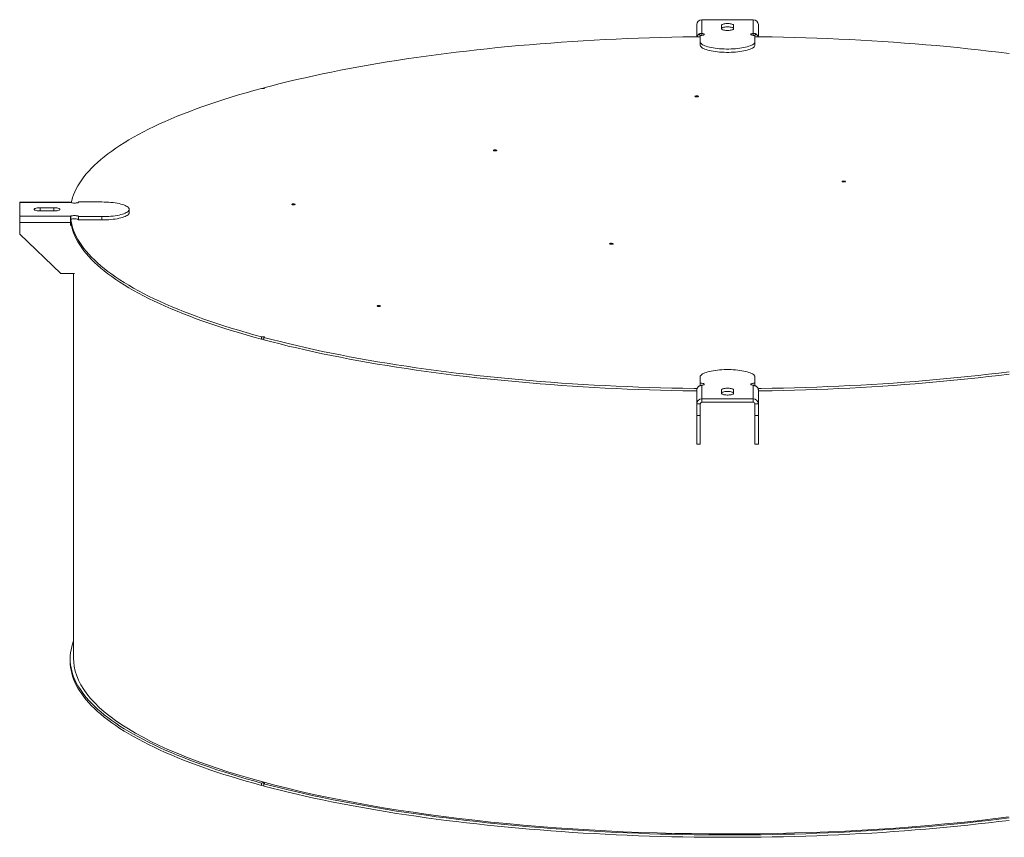
# Model space of a CAD drawing. Units: inches. Extents: x 0.5 to 10.5, y 0.5 to 7.9.
# Drawn here: x 6.5 to 8.5, y 3 to 4.7 of the extents above; entities that cross this region are included whole.
import ezdxf

# ---------------------------------------------------------------- set-up
doc = ezdxf.new("R2010")
doc.units = ezdxf.units.IN
doc.header["$MEASUREMENT"] = 0

msp = doc.modelspace()

# ---------------------------------------------------------------- linework, layer by layer
at = {"color": 7, "linetype": 'Continuous', "lineweight": 15}
for p, q in [((7.8894878, 4.6550607), (7.8894878, 4.6273223)), ((7.9936545, 4.6550607), (7.8894878, 4.6550607)), ((7.9936545, 4.6273223), (7.9936545, 4.6550607)), ((7.8790712, 4.6205352), (7.8790712, 4.6450248)), ((7.9294184, 4.6438977), (7.9294184, 4.6364557)), ((7.9537239, 4.6364557), (7.9537239, 4.6438977)), ((8.0040712, 4.6205352), (8.0040712, 4.6450248)), ((7.8842792, 4.6261317), (7.8861166, 4.6230657)), ((7.8860156, 4.6230602), (7.8860156, 4.6104088)), ((7.8894878, 4.6273223), (7.8894878, 4.6232632)), ((7.9936545, 4.6273223), (7.9936545, 4.6232632)), ((7.997023, 4.6230645), (7.9988603, 4.6261319)), ((7.9971267, 4.6104088), (7.9971267, 4.6230602)), ((7.8860156, 4.6104088), (7.8860156, 4.6037183)), ((7.9971267, 4.6104088), (7.9971267, 4.6037183)), ((7.0012205, 4.516959), (7.0012205, 4.5156451)), ((6.6086301, 4.2847382), (6.5058073, 4.2847382)), ((6.5058073, 4.2843574), (6.5058073, 4.2847382)), ((6.5058073, 4.2843574), (6.5058073, 4.25645)), ((6.6093429, 4.2843574), (6.5058073, 4.2843574)), ((6.6724739, 4.2852876), (6.6252517, 4.2852876)), ((6.5058073, 4.2436233), (6.5058073, 4.25645)), ((6.5058073, 4.25645), (6.6093429, 4.25645)), ((6.5752517, 4.2736595), (6.5474739, 4.2736595)), ((6.5474739, 4.2671478), (6.5752517, 4.2671478)), ((6.6093429, 4.25645), (6.6093429, 4.2497594)), ((6.6252517, 4.2555197), (6.6724739, 4.2555197)), ((6.6252517, 4.2555197), (6.6252517, 4.2488291)), ((6.6724739, 4.2555197), (6.6724739, 4.2488291)), ((6.7280295, 4.2637131), (6.7280295, 4.2704037)), ((6.608585, 4.2436233), (6.5058073, 4.2436233)), ((6.5058073, 4.2202063), (6.5058073, 4.2436233)), ((6.608585, 4.2402781), (6.608585, 4.2436233)), ((6.6087679, 4.2537098), (6.6087679, 4.248846)), ((6.6252517, 4.2488291), (6.6724739, 4.2488291)), ((6.5891406, 4.1399193), (6.5058073, 4.2202063)), ((6.6166556, 4.1399193), (6.5891406, 4.1399193)), ((6.6151823, 4.1399193), (6.6151823, 3.358812)), ((6.9963101, 4.0117828), (6.9963101, 4.0069843)), ((7.0012205, 4.0056687), (7.0012205, 4.0104672)), ((7.8860156, 3.9303985), (7.8860156, 3.9177471)), ((7.8860156, 3.9177471), (7.8860156, 3.9126998)), ((7.9971267, 3.9177471), (7.9971267, 3.9303985)), ((7.9971267, 3.9177471), (7.9971267, 3.9126936)), ((7.8790712, 3.9032461), (7.8790712, 3.8757108)), ((7.8894878, 3.913485), (7.8894878, 3.8857466)), ((7.9294184, 3.9043516), (7.9294184, 3.8969096)), ((7.9537239, 3.8969096), (7.9537239, 3.9043516)), ((7.9936545, 3.8857466), (7.9936545, 3.913485)), ((8.0040712, 3.9032461), (8.0040712, 3.8757108)), ((7.8860156, 3.8757108), (7.8790712, 3.8757108)), ((7.8790712, 3.8757108), (7.8790712, 3.8522937)), ((7.8860156, 3.8757108), (7.8860156, 3.8522937)), ((7.8894878, 3.8790561), (7.8894878, 3.8857466)), ((7.8894878, 3.8857466), (7.9936545, 3.8857466)), ((7.8894878, 3.8790561), (7.9936545, 3.8790561)), ((7.9936545, 3.8790561), (7.9936545, 3.8857466)), ((7.9971267, 3.8757108), (8.0040712, 3.8757108)), ((7.9971267, 3.8522937), (7.9971267, 3.8757108)), ((8.0040712, 3.8522937), (8.0040712, 3.8757108)), ((7.8790712, 3.8522937), (7.8860156, 3.8522937)), ((7.8790712, 3.7943327), (7.8790712, 3.8522937)), ((7.8860156, 3.7943327), (7.8860156, 3.8522937)), ((7.9971267, 3.8522937), (8.0040712, 3.8522937)), ((7.9971267, 3.7943327), (7.9971267, 3.8522937)), ((8.0040712, 3.7943327), (8.0040712, 3.8522937)), ((7.8790712, 3.7943327), (7.8860156, 3.7943327)), ((7.9971267, 3.7943327), (8.0040712, 3.7943327)), ((6.6082378, 3.3585926), (6.6082378, 3.3537941)), ((6.9963101, 3.1066622), (6.9963101, 3.1018638)), ((7.0012205, 3.1005482), (7.0012205, 3.1053467))]:
    msp.add_line(p, q, dxfattribs=at)
at = {"color": 8, "linetype": 'Continuous', "lineweight": 15}
for p, q in [((6.5474739, 4.2736595), (6.5474739, 4.2671478)), ((6.5752517, 4.2736595), (6.5752517, 4.2671478))]:
    msp.add_line(p, q, dxfattribs=at)
at = {"color": 7, "linetype": 'Continuous', "lineweight": 15, "flags": 128}
for points in [[(7.9537239, 4.6438977), (7.953517, 4.644496), (7.9529033, 4.6450739), (7.9519037, 4.6456117), (7.9505522, 4.6460912), (7.9488948, 4.6464959), (7.9469881, 4.6468122), (7.9448969, 4.6470293), (7.9426925, 4.6471397), (7.9404498, 4.6471397), (7.9382454, 4.6470293), (7.9361542, 4.6468122), (7.9342475, 4.6464959), (7.9325901, 4.6460912), (7.9312387, 4.6456117), (7.930239, 4.6450739), (7.9296253, 4.644496), (7.9294184, 4.6438977)], [(7.9537239, 4.6372071), (7.953517, 4.6378054), (7.9529033, 4.6383833), (7.9519037, 4.6389211), (7.9505522, 4.6394006), (7.9488948, 4.6398054), (7.9469881, 4.6401217), (7.9448969, 4.6403387), (7.9426925, 4.6404491), (7.9404498, 4.6404491), (7.9382454, 4.6403387), (7.9361542, 4.6401217), (7.9342475, 4.6398054), (7.9325901, 4.6394006), (7.9312387, 4.6389211), (7.930239, 4.6383833), (7.9296253, 4.6378054), (7.9294184, 4.6372071)], [(7.9294184, 4.6364557), (7.9296253, 4.6358575), (7.930239, 4.6352796), (7.9312387, 4.6347417), (7.9325901, 4.6342623), (7.9342475, 4.6338575), (7.9361542, 4.6335412), (7.9382454, 4.6333242), (7.9404498, 4.6332138), (7.9426925, 4.6332138), (7.9448969, 4.6333242), (7.9469881, 4.6335412), (7.9488948, 4.6338575), (7.9505522, 4.6342623), (7.9519037, 4.6347417), (7.9529033, 4.6352796), (7.953517, 4.6358575), (7.9537239, 4.6364557)], [(7.0012205, 4.516959), (7.0174417, 4.5212093), (7.0339304, 4.525385), (7.050682, 4.5294849), (7.0676916, 4.5335079), (7.0849542, 4.5374528), (7.1024648, 4.5413184), (7.1202185, 4.5451036), (7.13821, 4.5488073), (7.1564342, 4.5524284), (7.1748857, 4.555966), (7.1935592, 4.5594189), (7.2124494, 4.5627862), (7.2315506, 4.5660669), (7.2508575, 4.56926), (7.2703644, 4.5723647), (7.2900657, 4.5753799), (7.3099556, 4.578305), (7.3300284, 4.5811389), (7.3502784, 4.5838809), (7.3706995, 4.5865302), (7.391286, 4.589086), (7.4120318, 4.5915475), (7.432931, 4.5939142), (7.4539774, 4.5961852), (7.4751651, 4.59836), (7.4964878, 4.6004378), (7.5179394, 4.6024181), (7.5395137, 4.6043004), (7.5612044, 4.606084), (7.5830052, 4.6077685), (7.6049099, 4.6093533), (7.6269121, 4.6108381), (7.6490054, 4.6122223), (7.6711834, 4.6135056), (7.6934397, 4.6146877), (7.7157679, 4.615768), (7.7381614, 4.6167465), (7.7606139, 4.6176227), (7.7831187, 4.6183964), (7.8056695, 4.6190674), (7.8282596, 4.6196355), (7.8508825, 4.6201006), (7.8735317, 4.6204624), (7.8860156, 4.6206176)], [(7.8860156, 4.6230602), (7.8878828, 4.623117), (7.8896551, 4.6232844), (7.8912423, 4.6235539), (7.8925637, 4.6239119), (7.8935521, 4.6243401), (7.8941573, 4.6248167), (7.8943484, 4.6253176), (7.8941158, 4.6258171), (7.8934713, 4.6262901), (7.8924477, 4.6267123), (7.891097, 4.6270623), (7.8894878, 4.6273223)], [(7.9936545, 4.6273223), (7.9920454, 4.6270623), (7.9906946, 4.6267123), (7.989671, 4.6262901), (7.9890265, 4.6258171), (7.9887939, 4.6253176), (7.988985, 4.6248167), (7.9895902, 4.6243401), (7.9905786, 4.6239119), (7.9919, 4.6235539), (7.9934872, 4.6232844), (7.9952595, 4.623117), (7.9971267, 4.6230602)], [(7.9971267, 4.6206176), (8.0096106, 4.6204624), (8.0322598, 4.6201006), (8.0548827, 4.6196355), (8.0774728, 4.6190674), (8.1000236, 4.6183964), (8.1225284, 4.6176227), (8.1449809, 4.6167465), (8.1673744, 4.615768), (8.1897026, 4.6146877), (8.2119589, 4.6135056), (8.2341369, 4.6122223), (8.2562302, 4.6108381), (8.2782324, 4.6093533), (8.3001371, 4.6077685), (8.3219379, 4.606084), (8.3436287, 4.6043004), (8.3652029, 4.6024181), (8.3866545, 4.6004378), (8.4079772, 4.59836), (8.4291649, 4.5961852), (8.4502113, 4.5939142), (8.4711105, 4.5915475), (8.4918563, 4.589086), (8.5124428, 4.5865302)], [(7.8860156, 4.6104088), (7.8862157, 4.6091466), (7.8868147, 4.6078934), (7.8878082, 4.6066584), (7.8891891, 4.6054504), (7.8909474, 4.6042781), (7.8930704, 4.60315), (7.8955428, 4.6020742), (7.898347, 4.6010584), (7.9014625, 4.6001101), (7.904867, 4.5992359), (7.908536, 4.5984422), (7.912443, 4.5977347), (7.9165598, 4.5971186), (7.9208569, 4.5965982), (7.9253032, 4.5961773), (7.9298668, 4.595859), (7.9345146, 4.5956454), (7.9392133, 4.5955383), (7.943929, 4.5955383), (7.9486277, 4.5956454), (7.9532756, 4.595859), (7.9578391, 4.5961773), (7.9622854, 4.5965982), (7.9665825, 4.5971186), (7.9706993, 4.5977347), (7.9746063, 4.5984422), (7.9782753, 4.5992359), (7.9816798, 4.6001101), (7.9847954, 4.6010584), (7.9875995, 4.6020742), (7.9900719, 4.60315), (7.992195, 4.6042781), (7.9939532, 4.6054504), (7.9953341, 4.6066584), (7.9963276, 4.6078934), (7.9969266, 4.6091466), (7.9971267, 4.6104088)], [(7.8860156, 4.6037183), (7.8862157, 4.602456), (7.8868147, 4.6012029), (7.8878082, 4.5999678), (7.8891891, 4.5987598), (7.8909474, 4.5975875), (7.8930704, 4.5964594), (7.8955428, 4.5953836), (7.898347, 4.5943679), (7.9014625, 4.5934195), (7.904867, 4.5925453), (7.908536, 4.5917516), (7.912443, 4.5910441), (7.9165598, 4.590428), (7.9208569, 4.5899076), (7.9253032, 4.5894867), (7.9298668, 4.5891684), (7.9345146, 4.5889549), (7.9392133, 4.5888477), (7.943929, 4.5888477), (7.9486277, 4.5889549), (7.9532756, 4.5891684), (7.9578391, 4.5894867), (7.9622854, 4.5899076), (7.9665825, 4.590428), (7.9706993, 4.5910441), (7.9746063, 4.5917516), (7.9782753, 4.5925453), (7.9816798, 4.5934195), (7.9847954, 4.5943679), (7.9875995, 4.5953836), (7.9900719, 4.5964594), (7.992195, 4.5975875), (7.9939532, 4.5987598), (7.9953341, 4.5999678), (7.9963276, 4.6012029), (7.9969266, 4.602456), (7.9971267, 4.6037183)], [(6.61037, 4.2839068), (6.6113256, 4.2880096), (6.6130614, 4.2940705), (6.6151819, 4.3001226), (6.6176865, 4.3061642), (6.6205745, 4.3121935), (6.623845, 4.3182088), (6.6274971, 4.3242083), (6.6315297, 4.3301902), (6.6359417, 4.336153), (6.6407318, 4.3420947), (6.6458986, 4.3480137), (6.6514406, 4.3539084), (6.6573561, 4.3597769), (6.6636436, 4.3656175), (6.6703011, 4.3714287), (6.6773268, 4.3772087), (6.6847185, 4.3829558), (6.6924742, 4.3886684), (6.7005917, 4.3943448), (6.7090684, 4.3999834), (6.7179021, 4.4055825), (6.7270902, 4.4111406), (6.7366299, 4.4166559), (6.7465186, 4.422127), (6.7567533, 4.4275521), (6.7673312, 4.4329299), (6.778249, 4.4382586), (6.7895038, 4.4435368), (6.8010921, 4.4487629), (6.8130107, 4.4539354), (6.8252562, 4.4590529), (6.8378249, 4.4641137), (6.8507132, 4.4691166), (6.8639174, 4.47406), (6.8774336, 4.4789424), (6.8912581, 4.4837625), (6.9053866, 4.4885189), (6.9198153, 4.4932102), (6.9345398, 4.4978351), (6.9495559, 4.5023921), (6.9648593, 4.5068801), (6.9804455, 4.5112976), (6.9963101, 4.5156434)], [(7.0012205, 4.516959), (7.0019105, 4.5166943), (7.0022213, 4.5163824), (7.0021156, 4.5160609), (7.0016061, 4.5157684), (7.0007541, 4.5155401), (6.9996623, 4.5154036), (6.998462, 4.5153753), (6.9972979, 4.5154586), (6.9963101, 4.5156434)], [(7.8765075, 4.4988708), (7.8758158, 4.4991354), (7.8755037, 4.4994475), (7.8756088, 4.4997693), (7.8761185, 4.5000621), (7.8769712, 4.5002906), (7.8780641, 4.5004271), (7.8792654, 4.5004553), (7.8804302, 4.5003716), (7.881418, 4.5001863), (7.8821096, 4.4999217), (7.8824218, 4.4996096), (7.8823167, 4.4992878), (7.881807, 4.498995), (7.8809543, 4.4987665), (7.8798614, 4.49863), (7.8786601, 4.4986018), (7.8774953, 4.4986855), (7.8765075, 4.4988708)], [(7.4677114, 4.3893498), (7.4670197, 4.3896144), (7.4667076, 4.3899265), (7.4668127, 4.3902483), (7.4673224, 4.3905411), (7.4681751, 4.3907696), (7.469268, 4.3909061), (7.4704693, 4.3909343), (7.4716341, 4.3908507), (7.4726219, 4.3906653), (7.4733135, 4.3904007), (7.4736256, 4.3900886), (7.4735205, 4.3897668), (7.4730109, 4.389474), (7.4721582, 4.3892455), (7.4710653, 4.389109), (7.469864, 4.3890809), (7.4686992, 4.3891645), (7.4677114, 4.3893498)], [(8.1748182, 4.3262025), (8.1741265, 4.3264672), (8.1738144, 4.3267792), (8.1739195, 4.3271011), (8.1744291, 4.3273939), (8.1752818, 4.3276223), (8.1763747, 4.3277589), (8.177576, 4.327787), (8.1787408, 4.3277034), (8.1797287, 4.3275181), (8.1804203, 4.3272535), (8.1807324, 4.3269414), (8.1806273, 4.3266196), (8.1801177, 4.3263268), (8.179265, 4.3260983), (8.1781721, 4.3259618), (8.1769708, 4.3259336), (8.175806, 4.3260172), (8.1748182, 4.3262025)], [(6.6093429, 4.2843574), (6.6103135, 4.2839263), (6.61162, 4.2835644), (6.6131959, 4.2832901), (6.6149612, 4.2831175), (6.6168259, 4.2830552), (6.6186954, 4.2831064), (6.6204745, 4.2832685), (6.6220727, 4.2835333), (6.6234089, 4.2838873), (6.624415, 4.2843125), (6.6250398, 4.2847874), (6.6252517, 4.2852876)], [(6.6724739, 4.2555197), (6.6771854, 4.2555733), (6.6818629, 4.2557338), (6.6864727, 4.256), (6.6909817, 4.2563699), (6.6953573, 4.256841), (6.6995681, 4.2574098), (6.7035836, 4.2580722), (6.707375, 4.2588234), (6.710915, 4.2596581), (6.714178, 4.2605702), (6.7171404, 4.2615532), (6.7197811, 4.2625999), (6.7220809, 4.2637029), (6.7240233, 4.2648541), (6.7255943, 4.2660453), (6.7267826, 4.2672679), (6.7275795, 4.2685131), (6.7279794, 4.269772), (6.7279794, 4.2710354), (6.7275795, 4.2722942), (6.7267826, 4.2735394), (6.7255943, 4.274762), (6.7240233, 4.2759532), (6.7220809, 4.2771045), (6.7197811, 4.2782074), (6.7171404, 4.2792541), (6.714178, 4.2802371), (6.710915, 4.2811492), (6.707375, 4.2819839), (6.7035836, 4.2827352), (6.6995681, 4.2833976), (6.6953573, 4.2839663), (6.6909817, 4.2844374), (6.6864727, 4.2848073), (6.6818629, 4.2850735), (6.6771854, 4.285234), (6.6724739, 4.2852876)], [(7.0589153, 4.2798288), (7.0582236, 4.2800934), (7.0579115, 4.2804055), (7.0580166, 4.2807273), (7.0585263, 4.2810201), (7.0593789, 4.2812486), (7.0604719, 4.2813851), (7.0616732, 4.2814133), (7.062838, 4.2813297), (7.0638258, 4.2811443), (7.0645174, 4.2808797), (7.0648295, 4.2805676), (7.0647244, 4.2802458), (7.0642148, 4.279953), (7.0633621, 4.2797246), (7.0622692, 4.279588), (7.0610679, 4.2795599), (7.0599031, 4.2796435), (7.0589153, 4.2798288)], [(6.5474739, 4.2736595), (6.5452409, 4.2736041), (6.5430838, 4.2734397), (6.5410763, 4.2731719), (6.5392867, 4.2728098), (6.5377758, 4.2723658), (6.5365952, 4.2718549), (6.5357851, 4.2712947), (6.535373, 4.2707041), (6.535373, 4.2701032), (6.5357851, 4.2695127), (6.5365952, 4.2689524), (6.5377758, 4.2684416), (6.5392867, 4.2679975), (6.5410763, 4.2676355), (6.5430838, 4.2673677), (6.5452409, 4.2672032), (6.5474739, 4.2671478)], [(6.5752517, 4.2671478), (6.5774848, 4.2672032), (6.5796418, 4.2673677), (6.5816493, 4.2676355), (6.583439, 4.2679975), (6.5849498, 4.2684416), (6.5861304, 4.2689524), (6.5869406, 4.2695127), (6.5873527, 4.2701032), (6.5873527, 4.2707041), (6.5869406, 4.2712947), (6.5861304, 4.2718549), (6.5849498, 4.2723658), (6.583439, 4.2728098), (6.5816493, 4.2731719), (6.5796418, 4.2734397), (6.5774848, 4.2736041), (6.5752517, 4.2736595)], [(6.6252517, 4.2555197), (6.6250398, 4.25602), (6.624415, 4.2564948), (6.6234089, 4.25692), (6.6220727, 4.257274), (6.6204745, 4.2575388), (6.6186954, 4.257701), (6.6168259, 4.2577522), (6.6149612, 4.2576899), (6.6131959, 4.2575172), (6.61162, 4.2572429), (6.6103135, 4.2568811), (6.6093429, 4.25645)], [(6.6724739, 4.2488291), (6.6771854, 4.2488828), (6.6818629, 4.2490432), (6.6864727, 4.2493094), (6.6909817, 4.2496793), (6.6953573, 4.2501504), (6.6995681, 4.2507192), (6.7035836, 4.2513816), (6.707375, 4.2521328), (6.710915, 4.2529675), (6.714178, 4.2538796), (6.7171404, 4.2548626), (6.7197811, 4.2559093), (6.7220809, 4.2570123), (6.7240233, 4.2581635), (6.7255943, 4.2593547), (6.7267826, 4.2605773), (6.7275795, 4.2618226), (6.7279794, 4.2630814), (6.7280295, 4.2637131)], [(6.9963101, 4.0069843), (6.9804455, 4.0113301), (6.9648593, 4.0157476), (6.9495559, 4.0202355), (6.9345398, 4.0247926), (6.9198153, 4.0294174), (6.9053866, 4.0341087), (6.8912581, 4.0388651), (6.8774336, 4.0436853), (6.8639174, 4.0485677), (6.8507132, 4.0535111), (6.8378249, 4.0585139), (6.8252562, 4.0635748), (6.8130107, 4.0686922), (6.8010921, 4.0738648), (6.7895038, 4.0790909), (6.778249, 4.0843691), (6.7673312, 4.0896978), (6.7567533, 4.0950755), (6.7465186, 4.1005007), (6.7366299, 4.1059718), (6.7270902, 4.1114871), (6.7179021, 4.1170452), (6.7090684, 4.1226443), (6.7005917, 4.1282828), (6.6924742, 4.1339593), (6.6847185, 4.1396718), (6.6773268, 4.145419), (6.6703011, 4.1511989), (6.6636436, 4.1570101), (6.6573561, 4.1628508), (6.6514406, 4.1687193), (6.6458986, 4.174614), (6.6407318, 4.180533), (6.6359417, 4.1864747), (6.6315297, 4.1924374), (6.6274971, 4.1984194), (6.623845, 4.2044189), (6.6205745, 4.2104341), (6.6176865, 4.2164634), (6.6151819, 4.222505), (6.6130614, 4.2285572), (6.6113256, 4.2346181), (6.609975, 4.2406861), (6.60901, 4.2467593), (6.6087746, 4.2487795)], [(6.9963101, 4.0117828), (6.9804455, 4.0161286), (6.9648593, 4.0205461), (6.9495559, 4.025034), (6.9345398, 4.0295911), (6.9198153, 4.0342159), (6.9053866, 4.0389072), (6.8912581, 4.0436636), (6.8774336, 4.0484838), (6.8639174, 4.0533662), (6.8507132, 4.0583096), (6.8378249, 4.0633124), (6.8252562, 4.0683733), (6.8130107, 4.0734907), (6.8010921, 4.0786633), (6.7895038, 4.0838894), (6.778249, 4.0891676), (6.7673312, 4.0944963), (6.7567533, 4.099874), (6.7465186, 4.1052992), (6.7366299, 4.1107703), (6.7270902, 4.1162856), (6.7179021, 4.1218436), (6.7090684, 4.1274428), (6.7005917, 4.1330813), (6.6924742, 4.1387577), (6.6847185, 4.1444703), (6.6773268, 4.1502174), (6.6703011, 4.1559974), (6.6636436, 4.1618086), (6.6573561, 4.1676493), (6.6514406, 4.1735178), (6.6458986, 4.1794124), (6.6407318, 4.1853315), (6.6359417, 4.1912732), (6.6315297, 4.1972359), (6.6274971, 4.2032179), (6.623845, 4.2092174), (6.6205745, 4.2152326), (6.6176865, 4.2212619), (6.6151819, 4.2273035), (6.6130614, 4.2333557), (6.6113256, 4.2394166), (6.609975, 4.2454846), (6.6092574, 4.2497464)], [(6.6252517, 4.2488291), (6.6250398, 4.2493294), (6.624415, 4.2498042), (6.6234089, 4.2502294), (6.6220727, 4.2505834), (6.6204745, 4.2508482), (6.6186954, 4.2510104), (6.6168259, 4.2510616), (6.6149612, 4.2509993), (6.6131959, 4.2508266), (6.61162, 4.2505524), (6.6103135, 4.2501905), (6.6093429, 4.2497594)], [(7.7034137, 4.1999081), (7.702722, 4.2001727), (7.7024099, 4.2004848), (7.702515, 4.2008066), (7.7030246, 4.2010994), (7.7038773, 4.2013279), (7.7049702, 4.2014644), (7.7061715, 4.2014925), (7.7073363, 4.2014089), (7.7083241, 4.2012236), (7.7090158, 4.200959), (7.7093279, 4.2006469), (7.7092228, 4.2003251), (7.7087132, 4.2000323), (7.7078605, 4.1998038), (7.7067676, 4.1996673), (7.7055663, 4.1996391), (7.7044015, 4.1997227), (7.7034137, 4.1999081)], [(7.2320091, 4.0736136), (7.2313175, 4.0738782), (7.2310054, 4.0741903), (7.2311105, 4.0745121), (7.2316201, 4.0748049), (7.2324728, 4.0750334), (7.2335657, 4.0751699), (7.234767, 4.0751981), (7.2359318, 4.0751144), (7.2369196, 4.0749291), (7.2376113, 4.0746645), (7.2379234, 4.0743524), (7.2378183, 4.0740306), (7.2373087, 4.0737378), (7.236456, 4.0735093), (7.2353631, 4.0733728), (7.2341618, 4.0733447), (7.232997, 4.0734283), (7.2320091, 4.0736136)], [(6.9963101, 4.0117828), (6.9972979, 4.0119676), (6.998462, 4.0120509), (6.9996623, 4.0120226), (7.0007541, 4.0118861), (7.0016061, 4.0116578), (7.0021156, 4.0113653), (7.0022213, 4.0110437), (7.0019105, 4.0107318), (7.0012205, 4.0104672)], [(7.8797947, 3.906882), (7.8735317, 3.9069637), (7.8508825, 3.9073256), (7.8282596, 3.9077906), (7.8056695, 3.9083587), (7.7831187, 3.9090297), (7.7606139, 3.9098035), (7.7381614, 3.9106797), (7.7157679, 3.9116581), (7.6934397, 3.9127385), (7.6711834, 3.9139205), (7.6490054, 3.9152038), (7.6269121, 3.9165881), (7.6049099, 3.9180728), (7.5830052, 3.9196577), (7.5612044, 3.9213422), (7.5395137, 3.9231258), (7.5179394, 3.925008), (7.4964878, 3.9269884), (7.4751651, 3.9290662), (7.4539774, 3.931241), (7.432931, 3.933512), (7.4120318, 3.9358786), (7.391286, 3.9383402), (7.3706995, 3.940896), (7.3502784, 3.9435453), (7.3300284, 3.9462873), (7.3099556, 3.9491212), (7.2900657, 3.9520462), (7.2703644, 3.9550615), (7.2508575, 3.9581661), (7.2315506, 3.9613593), (7.2124494, 3.96464), (7.1935592, 3.9680072), (7.1748857, 3.9714602), (7.1564342, 3.9749977), (7.13821, 3.9786189), (7.1202185, 3.9823226), (7.1024648, 3.9861078), (7.0849542, 3.9899734), (7.0676916, 3.9939182), (7.050682, 3.9979412), (7.0339304, 4.0020412), (7.0174417, 4.0062169), (7.0012205, 4.0104672)], [(7.8790712, 3.9020925), (7.8735317, 3.9021653), (7.8508825, 3.9025271), (7.8282596, 3.9029921), (7.8056695, 3.9035602), (7.7831187, 3.9042313), (7.7606139, 3.905005), (7.7381614, 3.9058812), (7.7157679, 3.9068596), (7.6934397, 3.90794), (7.6711834, 3.909122), (7.6490054, 3.9104054), (7.6269121, 3.9117896), (7.6049099, 3.9132743), (7.5830052, 3.9148592), (7.5612044, 3.9165437), (7.5395137, 3.9183273), (7.5179394, 3.9202095), (7.4964878, 3.9221899), (7.4751651, 3.9242677), (7.4539774, 3.9264425), (7.432931, 3.9287135), (7.4120318, 3.9310801), (7.391286, 3.9335417), (7.3706995, 3.9360975), (7.3502784, 3.9387468), (7.3300284, 3.9414888), (7.3099556, 3.9443227), (7.2900657, 3.9472477), (7.2703644, 3.950263), (7.2508575, 3.9533677), (7.2315506, 3.9565608), (7.2124494, 3.9598415), (7.1935592, 3.9632088), (7.1748857, 3.9666617), (7.1564342, 3.9701992), (7.13821, 3.9738204), (7.1202185, 3.9775241), (7.1024648, 3.9813093), (7.0849542, 3.9851749), (7.0676916, 3.9891198), (7.050682, 3.9931427), (7.0339304, 3.9972427), (7.0174417, 4.0014184), (7.0012205, 4.0056687)], [(7.9971267, 3.9303985), (7.9969266, 3.9316607), (7.9963276, 3.9329139), (7.9953341, 3.9341489), (7.9939532, 3.9353569), (7.992195, 3.9365292), (7.9900719, 3.9376573), (7.9875995, 3.9387331), (7.9847954, 3.9397489), (7.9816798, 3.9406973), (7.9782753, 3.9415715), (7.9746063, 3.9423651), (7.9706993, 3.9430726), (7.9665825, 3.9436888), (7.9622854, 3.9442091), (7.9578391, 3.94463), (7.9532756, 3.9449484), (7.9486277, 3.9451619), (7.943929, 3.945269), (7.9392133, 3.945269), (7.9345146, 3.9451619), (7.9298668, 3.9449484), (7.9253032, 3.94463), (7.9208569, 3.9442091), (7.9165598, 3.9436888), (7.912443, 3.9430726), (7.908536, 3.9423651), (7.904867, 3.9415715), (7.9014625, 3.9406973), (7.898347, 3.9397489), (7.8955428, 3.9387331), (7.8930704, 3.9376573), (7.8909474, 3.9365292), (7.8891891, 3.9353569), (7.8878082, 3.9341489), (7.8868147, 3.9329139), (7.8862157, 3.9316607), (7.8860156, 3.9303985)], [(8.5124428, 3.940896), (8.4918563, 3.9383402), (8.4711105, 3.9358786), (8.4502113, 3.933512), (8.4291649, 3.931241), (8.4079772, 3.9290662), (8.3866545, 3.9269884), (8.3652029, 3.925008), (8.3436287, 3.9231258), (8.3219379, 3.9213422), (8.3001371, 3.9196577), (8.2782324, 3.9180728), (8.2562302, 3.9165881), (8.2341369, 3.9152038), (8.2119589, 3.9139205), (8.1897026, 3.9127385), (8.1673744, 3.9116581), (8.1449809, 3.9106797), (8.1225284, 3.9098035), (8.1000236, 3.9090297), (8.0774728, 3.9083587), (8.0548827, 3.9077906), (8.0322598, 3.9073256), (8.0096106, 3.9069637), (8.0033297, 3.9068817)], [(8.5124428, 3.9360975), (8.4918563, 3.9335417), (8.4711105, 3.9310801), (8.4502113, 3.9287135), (8.4291649, 3.9264425), (8.4079772, 3.9242677), (8.3866545, 3.9221899), (8.3652029, 3.9202095), (8.3436287, 3.9183273), (8.3219379, 3.9165437), (8.3001371, 3.9148592), (8.2782324, 3.9132743), (8.2562302, 3.9117896), (8.2341369, 3.9104054), (8.2119589, 3.909122), (8.1897026, 3.90794), (8.1673744, 3.9068596), (8.1449809, 3.9058812), (8.1225284, 3.905005), (8.1000236, 3.9042313), (8.0774728, 3.9035602), (8.0548827, 3.9029921), (8.0322598, 3.9025271), (8.0096106, 3.9021653), (8.0040712, 3.9020925)], [(7.8894878, 3.913485), (7.891097, 3.913745), (7.8924477, 3.914095), (7.8934713, 3.9145173), (7.8941158, 3.9149902), (7.8943484, 3.9154898), (7.8941573, 3.9159906), (7.8935521, 3.9164673), (7.8925637, 3.9168954), (7.8912423, 3.9172534), (7.8896551, 3.917523), (7.8878828, 3.9176904), (7.8860156, 3.9177471)], [(7.9971267, 3.9177471), (7.9952595, 3.9176904), (7.9934872, 3.917523), (7.9919, 3.9172534), (7.9905786, 3.9168954), (7.9895902, 3.9164673), (7.988985, 3.9159906), (7.9887939, 3.9154898), (7.9890265, 3.9149902), (7.989671, 3.9145173), (7.9906946, 3.914095), (7.9920454, 3.913745), (7.9936545, 3.913485)], [(7.9537239, 3.9043516), (7.953517, 3.9049498), (7.9529033, 3.9055277), (7.9519037, 3.9060656), (7.9505522, 3.906545), (7.9488948, 3.9069498), (7.9469881, 3.9072661), (7.9448969, 3.9074832), (7.9426925, 3.9075936), (7.9404498, 3.9075936), (7.9382454, 3.9074832), (7.9361542, 3.9072661), (7.9342475, 3.9069498), (7.9325901, 3.906545), (7.9312387, 3.9060656), (7.930239, 3.9055277), (7.9296253, 3.9049498), (7.9294184, 3.9043516)], [(7.9537239, 3.897661), (7.953517, 3.8982593), (7.9529033, 3.8988372), (7.9519037, 3.899375), (7.9505522, 3.8998545), (7.9488948, 3.9002592), (7.9469881, 3.9005755), (7.9448969, 3.9007926), (7.9426925, 3.900903), (7.9404498, 3.900903), (7.9382454, 3.9007926), (7.9361542, 3.9005755), (7.9342475, 3.9002592), (7.9325901, 3.8998545), (7.9312387, 3.899375), (7.930239, 3.8988372), (7.9296253, 3.8982593), (7.9294184, 3.897661)], [(7.9294184, 3.8969096), (7.9296253, 3.8963113), (7.930239, 3.8957335), (7.9312387, 3.8951956), (7.9325901, 3.8947161), (7.9342475, 3.8943114), (7.9361542, 3.8939951), (7.9382454, 3.893778), (7.9404498, 3.8936676), (7.9426925, 3.8936676), (7.9448969, 3.893778), (7.9469881, 3.8939951), (7.9488948, 3.8943114), (7.9505522, 3.8947161), (7.9519037, 3.8951956), (7.9529033, 3.8957335), (7.953517, 3.8963113), (7.9537239, 3.8969096)], [(6.6151823, 3.3950031), (6.6151819, 3.3950021), (6.6130614, 3.38895), (6.6113256, 3.3828891), (6.609975, 3.3768211), (6.60901, 3.3707478), (6.6084309, 3.3646711), (6.6082378, 3.3585926), (6.6084309, 3.352514), (6.60901, 3.3464373), (6.609975, 3.340364), (6.6113256, 3.3342961), (6.6130614, 3.3282351), (6.6151819, 3.322183), (6.6176865, 3.3161414), (6.6205745, 3.3101121), (6.623845, 3.3040968), (6.6274971, 3.2980974), (6.6315297, 3.2921154), (6.6359417, 3.2861527), (6.6407318, 3.280211), (6.6458986, 3.2742919), (6.6514406, 3.2683973), (6.6573561, 3.2625288), (6.6636436, 3.2566881), (6.6703011, 3.2508769), (6.6773268, 3.2450969), (6.6847185, 3.2393498), (6.6924742, 3.2336372), (6.7005917, 3.2279608), (6.7090684, 3.2223222), (6.7179021, 3.2167231), (6.7270902, 3.2111651), (6.7366299, 3.2056497), (6.7465186, 3.2001787), (6.7567533, 3.1947535), (6.7673312, 3.1893758), (6.778249, 3.184047), (6.7895038, 3.1787689), (6.8010921, 3.1735427), (6.8130107, 3.1683702), (6.8252562, 3.1632528), (6.8378249, 3.1581919), (6.8507132, 3.153189), (6.8639174, 3.1482457), (6.8774336, 3.1433632), (6.8912581, 3.1385431), (6.9053866, 3.1337867), (6.9198153, 3.1290954), (6.9345398, 3.1244706), (6.9495559, 3.1199135), (6.9648593, 3.1154256), (6.9804455, 3.1110081), (6.9963101, 3.1066622)], [(8.5112449, 3.0379021), (8.4795892, 3.0340043), (8.4475622, 3.0303307), (8.4151861, 3.0268837), (8.3824833, 3.0236657), (8.3494763, 3.0206789), (8.3161879, 3.0179254), (8.2826411, 3.015407), (8.2488589, 3.0131256), (8.2148647, 3.0110827), (8.180682, 3.0092796), (8.1463344, 3.0077177), (8.1118454, 3.006398), (8.077239, 3.0053215), (8.042539, 3.0044888), (8.0077693, 3.0039006), (7.972954, 3.0035572), (7.938117, 3.003459), (7.9032824, 3.0036059), (7.8684742, 3.0039978), (7.8337165, 3.0046345), (7.7990331, 3.0055156), (7.7644481, 3.0066404), (7.7299853, 3.0080082), (7.6956685, 3.009618), (7.6615213, 3.0114687), (7.6275673, 3.0135591), (7.5938299, 3.0158876), (7.5603325, 3.0184527), (7.5270981, 3.0212526), (7.4941496, 3.0242855), (7.4615098, 3.0275491), (7.4292012, 3.0310412), (7.3972461, 3.0347595), (7.3656665, 3.0387013), (7.3344842, 3.042864), (7.3037207, 3.0472447), (7.2733974, 3.0518403), (7.2435349, 3.0566477), (7.2141541, 3.0616635), (7.1852751, 3.0668844), (7.1569179, 3.0723066), (7.129102, 3.0779266), (7.1018466, 3.0837403), (7.0751706, 3.0897437), (7.0490923, 3.0959328), (7.0236297, 3.1023033), (6.9988004, 3.1088507), (6.9746216, 3.1155706), (6.9511098, 3.1224583), (6.9282813, 3.1295091), (6.906152, 3.136718), (6.8847369, 3.1440802), (6.864051, 3.1515905), (6.8441085, 3.1592438), (6.8249231, 3.1670348), (6.806508, 3.174958), (6.7888761, 3.1830081), (6.7720394, 3.1911795), (6.7560096, 3.1994666), (6.7407977, 3.2078636), (6.7264142, 3.2163647), (6.712869, 3.2249641), (6.7001715, 3.2336558), (6.6883305, 3.2424339), (6.6773541, 3.2512923), (6.6672499, 3.2602248), (6.6580248, 3.2692254), (6.6496853, 3.2782878), (6.642237, 3.2874057), (6.6356851, 3.2965729), (6.6300342, 3.305783), (6.6252881, 3.3150298), (6.6214501, 3.3243067), (6.6185229, 3.3336074), (6.6165084, 3.3429255), (6.6154081, 3.3522546), (6.6151823, 3.358812)], [(6.6082378, 3.3537941), (6.6084309, 3.3477156), (6.60901, 3.3416388), (6.609975, 3.3355655), (6.6113256, 3.3294976), (6.6130614, 3.3234367), (6.6151819, 3.3173845), (6.6176865, 3.3113429), (6.6205745, 3.3053136), (6.623845, 3.2992984), (6.6274971, 3.2932989), (6.6315297, 3.2873169), (6.6359417, 3.2813542), (6.6407318, 3.2754125), (6.6458986, 3.2694934), (6.6514406, 3.2635988), (6.6573561, 3.2577303), (6.6636436, 3.2518896), (6.6703011, 3.2460784), (6.6773268, 3.2402984), (6.6847185, 3.2345513), (6.6924742, 3.2288387), (6.7005917, 3.2231623), (6.7090684, 3.2175237), (6.7179021, 3.2119246), (6.7270902, 3.2063666), (6.7366299, 3.2008513), (6.7465186, 3.1953802), (6.7567533, 3.189955), (6.7673312, 3.1845773), (6.778249, 3.1792486), (6.7895038, 3.1739704), (6.8010921, 3.1687443), (6.8130107, 3.1635717), (6.8252562, 3.1584543), (6.8378249, 3.1533934), (6.8507132, 3.1483906), (6.8639174, 3.1434472), (6.8774336, 3.1385647), (6.8912581, 3.1337446), (6.9053866, 3.1289882), (6.9198153, 3.1242969), (6.9345398, 3.1196721), (6.9495559, 3.115115), (6.9648593, 3.1106271), (6.9804455, 3.1062096), (6.9963101, 3.1018638)], [(7.0012205, 3.1053467), (7.0019105, 3.1056113), (7.0022213, 3.1059232), (7.0021156, 3.1062448), (7.0016061, 3.1065373), (7.0007541, 3.1067655), (6.9996623, 3.106902), (6.998462, 3.1069304), (6.9972979, 3.1068471), (6.9963101, 3.1066622)], [(7.0012205, 3.1053467), (7.0174417, 3.1010964), (7.0339304, 3.0969207), (7.050682, 3.0928207), (7.0676916, 3.0887977), (7.0849542, 3.0848529), (7.1024648, 3.0809873), (7.1202185, 3.0772021), (7.13821, 3.0734984), (7.1564342, 3.0698772), (7.1748857, 3.0663396), (7.1935592, 3.0628867), (7.2124494, 3.0595194), (7.2315506, 3.0562388), (7.2508575, 3.0530456), (7.2703644, 3.049941), (7.2900657, 3.0469257), (7.3099556, 3.0440007), (7.3300284, 3.0411668), (7.3502784, 3.0384248), (7.3706995, 3.0357755), (7.391286, 3.0332197), (7.4120318, 3.0307581), (7.432931, 3.0283915), (7.4539774, 3.0261204), (7.4751651, 3.0239457), (7.4964878, 3.0218678), (7.5179394, 3.0198875), (7.5395137, 3.0180053), (7.5612044, 3.0162216), (7.5830052, 3.0145372), (7.6049099, 3.0129523), (7.6269121, 3.0114676), (7.6490054, 3.0100833), (7.6711834, 3.0088), (7.6934397, 3.007618), (7.7157679, 3.0065376), (7.7381614, 3.0055592), (7.7606139, 3.0046829), (7.7831187, 3.0039092), (7.8056695, 3.0032382), (7.8282596, 3.0026701), (7.8508825, 3.0022051), (7.8735317, 3.0018432), (7.8962006, 3.0015847), (7.9188826, 3.0014295), (7.9415712, 3.0013778), (7.9642597, 3.0014295), (7.9869418, 3.0015847), (8.0096106, 3.0018432), (8.0322598, 3.0022051), (8.0548827, 3.0026701), (8.0774728, 3.0032382), (8.1000236, 3.0039092), (8.1225284, 3.0046829), (8.1449809, 3.0055592), (8.1673744, 3.0065376), (8.1897026, 3.007618), (8.2119589, 3.0088), (8.2341369, 3.0100833), (8.2562302, 3.0114676), (8.2782324, 3.0129523), (8.3001371, 3.0145372), (8.3219379, 3.0162216), (8.3436287, 3.0180053), (8.3652029, 3.0198875), (8.3866545, 3.0218678), (8.4079772, 3.0239457), (8.4291649, 3.0261204), (8.4502113, 3.0283915), (8.4711105, 3.0307581), (8.4918563, 3.0332197), (8.5124428, 3.0357755)], [(7.0012205, 3.1005482), (7.0174417, 3.0962979), (7.0339304, 3.0921222), (7.050682, 3.0880222), (7.0676916, 3.0839992), (7.0849542, 3.0800544), (7.1024648, 3.0761888), (7.1202185, 3.0724036), (7.13821, 3.0686999), (7.1564342, 3.0650787), (7.1748857, 3.0615412), (7.1935592, 3.0580882), (7.2124494, 3.054721), (7.2315506, 3.0514403), (7.2508575, 3.0482471), (7.2703644, 3.0451425), (7.2900657, 3.0421272), (7.3099556, 3.0392022), (7.3300284, 3.0363683), (7.3502784, 3.0336263), (7.3706995, 3.030977), (7.391286, 3.0284212), (7.4120318, 3.0259596), (7.432931, 3.023593), (7.4539774, 3.021322), (7.4751651, 3.0191472), (7.4964878, 3.0170694), (7.5179394, 3.015089), (7.5395137, 3.0132068), (7.5612044, 3.0114232), (7.5830052, 3.0097387), (7.6049099, 3.0081538), (7.6269121, 3.0066691), (7.6490054, 3.0052848), (7.6711834, 3.0040015), (7.6934397, 3.0028195), (7.7157679, 3.0017391), (7.7381614, 3.0007607), (7.7606139, 2.9998845), (7.7831187, 2.9991107), (7.8056695, 2.9984397), (7.8282596, 2.9978716), (7.8508825, 2.9974066), (7.8735317, 2.9970447), (7.8962006, 2.9967862), (7.9188826, 2.9966311), (7.9415712, 2.9965793), (7.9642597, 2.9966311), (7.9869418, 2.9967862), (8.0096106, 2.9970447), (8.0322598, 2.9974066), (8.0548827, 2.9978716), (8.0774728, 2.9984397), (8.1000236, 2.9991107), (8.1225284, 2.9998845), (8.1449809, 3.0007607), (8.1673744, 3.0017391), (8.1897026, 3.0028195), (8.2119589, 3.0040015), (8.2341369, 3.0052848), (8.2562302, 3.0066691), (8.2782324, 3.0081538), (8.3001371, 3.0097387), (8.3219379, 3.0114232), (8.3436287, 3.0132068), (8.3652029, 3.015089), (8.3866545, 3.0170694), (8.4079772, 3.0191472), (8.4291649, 3.021322), (8.4502113, 3.023593), (8.4711105, 3.0259596), (8.4918563, 3.0284212), (8.5124428, 3.030977)]]:
    msp.add_lwpolyline(points, dxfattribs=at)
at = {"color": 7, "linetype": 'Continuous', "lineweight": 15}
for centre, radius, start, end in [((7.8893009, 4.6448308), 0.0102316, 88.953224, 178.9135011), ((7.9938414, 4.6448308), 0.0102316, 1.0864989, 91.046776), ((6.611916, 4.2421666), 0.003331, 180.482184, 240.0606225), ((6.6119326, 4.2403114), 0.0033477, 180.5710616, 248.4739837), ((6.9987617, 3.9966767), 0.0105951, 76.5809506, 103.379075), ((7.8893009, 3.8755168), 0.0102316, 88.953224, 178.9135011), ((7.8894255, 3.8756461), 0.0034105, 88.953224, 178.9135011), ((7.9938414, 3.8755168), 0.0102316, 1.0864989, 91.046776), ((7.9937168, 3.8756461), 0.0034105, 1.0864989, 91.046776), ((6.9987617, 3.0915562), 0.0105951, 76.5809506, 103.379075)]:
    msp.add_arc(centre, radius, start, end, dxfattribs=at)
for points, knots in [([(7.8795777, 4.6205008), (7.8796068, 4.6206149), (7.8797737, 4.6212687), (7.8803613, 4.6223929), (7.8813528, 4.6238333), (7.8826589, 4.6251406), (7.8837329, 4.6257975), (7.8842792, 4.6261317)], [0, 0, 0, 0, 0.047384019, 0.271493883, 0.502114691, 0.746747415, 1, 1, 1, 1]), ([(7.8842792, 4.6261317), (7.8846425, 4.6263352), (7.8853801, 4.6267483), (7.8865684, 4.6271497), (7.887783, 4.6273699), (7.8887579, 4.6273965), (7.8893153, 4.6273399), (7.8894878, 4.6273223)], [0, 0, 0, 0, 0.223971593, 0.4546162008, 0.6728164861, 0.8987412738, 1, 1, 1, 1]), ([(7.9936545, 4.6273223), (7.9939996, 4.6273512), (7.9946998, 4.6274098), (7.9957959, 4.6273074), (7.996894, 4.6270546), (7.9977607, 4.6267207), (7.9984136, 4.6263971), (7.9987116, 4.6262211), (7.9988609, 4.6261329)], [0, 0, 0, 0, 0.200784198, 0.407407382, 0.60764295, 0.813450385, 0.906509983, 1, 1, 1, 1]), ([(7.9988609, 4.6261329), (7.9993505, 4.6258375), (8.0003444, 4.6252379), (8.0015972, 4.624046), (8.0026193, 4.6226678), (8.0032832, 4.6214709), (8.0034933, 4.6207055), (8.0035523, 4.6204905)], [0, 0, 0, 0, 0.225949292, 0.458658515, 0.681359602, 0.91047112, 1, 1, 1, 1]), ([(6.6093429, 4.2843574), (6.6092018, 4.2844395), (6.6089154, 4.2846063), (6.6086892, 4.284729), (6.6086459, 4.2847252), (6.6086301, 4.2847239)], [0, 0, 0, 0, 0.381685366, 0.774470489, 1, 1, 1, 1]), ([(6.6087679, 4.2537098), (6.6087046, 4.2539937), (6.608576, 4.2545699), (6.6085749, 4.2552894), (6.6087451, 4.2558807), (6.609027, 4.2562439), (6.6092682, 4.2564013), (6.6093429, 4.25645)], [0, 0, 0, 0, 0.223971593, 0.454616201, 0.672816486, 0.898741274, 1, 1, 1, 1]), ([(6.608585, 4.2436233), (6.608585, 4.2441924), (6.6085849, 4.2453473), (6.6085863, 4.2471182), (6.6085941, 4.2488746), (6.6086176, 4.2505872), (6.6086644, 4.2522568), (6.608733, 4.2532199), (6.6087679, 4.2537098)], [0, 0, 0, 0, 0.160240798, 0.325220946, 0.483967645, 0.647326326, 0.820610253, 1, 1, 1, 1]), ([(6.6085868, 4.2463916), (6.6085869, 4.246475), (6.6085873, 4.2469444), (6.6086052, 4.2477975), (6.6086831, 4.2485031), (6.6087594, 4.2488115), (6.6087679, 4.248846)], [0, 0, 0, 0, 0.092579938, 0.521218688, 0.946566764, 1, 1, 1, 1]), ([(6.6087679, 4.2495427), (6.6088348, 4.249586), (6.6089888, 4.2496858), (6.609215, 4.2497328), (6.6093429, 4.2497594)], [0, 0, 0, 0, 0.43450847, 1, 1, 1, 1]), ([(7.8842814, 3.9119875), (7.8837915, 3.9116752), (7.882797, 3.9110413), (7.8815488, 3.9098223), (7.88051, 3.9084342), (7.8797197, 3.9068693), (7.8791773, 3.9051206), (7.8791069, 3.9038781), (7.8790712, 3.9032461)], [0, 0, 0, 0, 0.1602106658, 0.3252144997, 0.4831220062, 0.6455748666, 0.8197146079, 1, 1, 1, 1]), ([(7.8894878, 3.913485), (7.8891427, 3.9134376), (7.8884425, 3.9133414), (7.8873464, 3.9131089), (7.8862483, 3.9128001), (7.8853816, 3.912484), (7.8847288, 3.9122045), (7.8844308, 3.9120599), (7.8842814, 3.9119875)], [0, 0, 0, 0, 0.200784198, 0.407407382, 0.60764295, 0.813450385, 0.906509983, 1, 1, 1, 1]), ([(7.9988631, 3.9119862), (7.9984998, 3.9121558), (7.9977623, 3.9125), (7.9965739, 3.9129008), (7.9953593, 3.9132123), (7.9943844, 3.9133899), (7.993827, 3.9134625), (7.9936545, 3.913485)], [0, 0, 0, 0, 0.223971593, 0.454616201, 0.672816486, 0.898741274, 1, 1, 1, 1]), ([(8.0040712, 3.9032461), (8.0040428, 3.9038075), (8.0039853, 3.904947), (8.0035237, 3.9065946), (8.0027979, 3.9081587), (8.0017846, 3.909606), (8.0004847, 3.91094), (7.9994099, 3.9116335), (7.9988631, 3.9119862)], [0, 0, 0, 0, 0.160240798, 0.325220946, 0.483967645, 0.647326326, 0.820610253, 1, 1, 1, 1])]:
    msp.add_open_spline(points, degree=3, knots=knots, dxfattribs=at)

doc.saveas('drawing.dxf')
